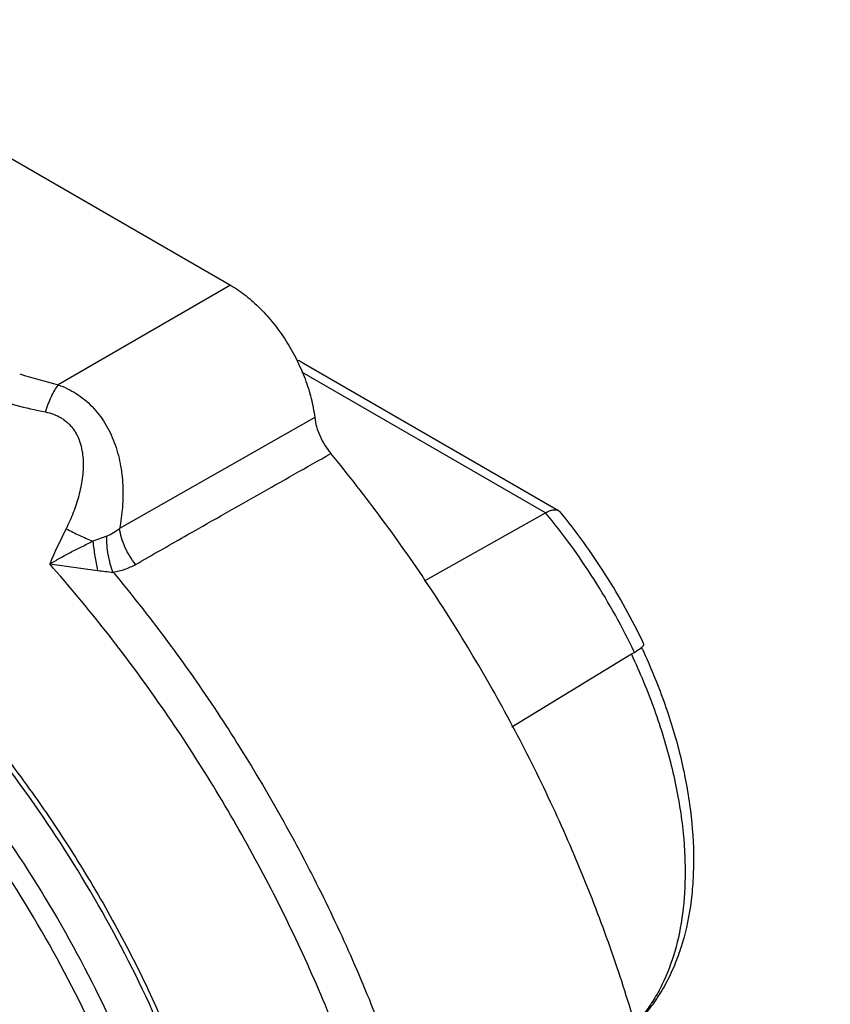
# Model space of a CAD drawing. Units: inches. Extents: x 0 to 71.1, y 0 to 47.
# Drawn here: x 19.1 to 20, y 36.5 to 37.7 of the extents above; entities that cross this region are included whole.
import ezdxf

# ---------------------------------------------------------------- set-up
doc = ezdxf.new("R2010")
doc.units = ezdxf.units.IN
doc.header["$LTSCALE"] = 3.905
doc.header["$MEASUREMENT"] = 0
doc.linetypes.add('DASHED', pattern=[0.2, 0.1, -0.1])
doc.layers.get('0').update_dxf_attribs({"linetype": 'CONTINUOUS'})

msp = doc.modelspace()

# ---------------------------------------------------------------- linework, layer by layer
at = {"color": 7, "linetype": 'Continuous'}
for p, q in [((18.7662, 37.6607), (19.3021, 37.3513)), ((19.3844, 37.262), (19.6841, 37.089)), ((19.4, 37.1975), (19.1726, 37.0679)), ((19.528, 37.0071), (19.6689, 37.0864)), ((19.6841, 37.0889), (19.6858, 37.0875)), ((19.7809, 36.9297), (19.7826, 36.9313)), ((19.7835, 36.9334), (19.7831, 36.9342)), ((19.769, 36.9217), (19.6295, 36.8365)), ((19.7724, 36.9238), (19.769, 36.9217))]:
    msp.add_line(p, q, dxfattribs=at)
at = {"color": 4, "linetype": 'DASHED'}
msp.add_line((20.4172, 37.3667), (19.7563, 36.9851), dxfattribs=at)
at = {"color": 9, "linetype": 'Continuous'}
for p, q in [((19.3021, 37.3513), (19.1013, 37.2354)), ((19.6689, 37.0864), (19.3851, 37.2502)), ((19.1578, 37.0591), (19.1417, 37.0532)), ((19.0913, 37.0267), (19.1471, 37.0192))]:
    msp.add_line(p, q, dxfattribs=at)
for centre, radius, start, end in [((19.3354, 38.1471), 0.9413, 252.7552, 255.6026), ((19.2297, 37.6476), 0.6338, 262.5142, 264.1537)]:
    msp.add_arc(centre, radius, start, end, dxfattribs=at)
at = {"color": 7, "linetype": 'Continuous'}
for centre, radius, start, end in [((19.7907, 36.7267), 0.761, 153.3671, 156.7838), ((19.1235, 36.6211), 0.7261, 24.9692, 25.1509)]:
    msp.add_arc(centre, radius, start, end, dxfattribs=at)
for points, knots in [([(19.3021, 37.3513), (19.3082, 37.3478), (19.3203, 37.3394), (19.3371, 37.3243), (19.3529, 37.3065), (19.3671, 37.2865), (19.3792, 37.265), (19.389, 37.2426), (19.3962, 37.2201), (19.3991, 37.2049), (19.4, 37.1975)], [0, 0, 0, 0, 0.112531, 0.233395, 0.360488, 0.491461, 0.623597, 0.754105, 0.88041, 1, 1, 1, 1]), ([(19.3843, 37.262), (19.3835, 37.2625), (19.3818, 37.2633), (19.3799, 37.2638), (19.379, 37.264)], [0, 0, 0, 0, 0.501945, 1, 1, 1, 1]), ([(19.4, 37.1975), (19.4004, 37.1938), (19.402, 37.1864), (19.406, 37.1755), (19.4116, 37.165), (19.4162, 37.1585), (19.4188, 37.1554)], [0, 0, 0, 0, 0.235679, 0.486599, 0.744432, 1, 1, 1, 1]), ([(19.1914, 37.0262), (19.2103, 37.0371), (19.2435, 37.0559), (19.2908, 37.0829), (19.3477, 37.1151), (19.3904, 37.1393), (19.4188, 37.1554)], [0, 0, 0, 0, 0.249931, 0.437432, 0.624963, 1, 1, 1, 1]), ([(19.7798, 36.4671), (19.7714, 36.4975), (19.7526, 36.5585), (19.7193, 36.649), (19.6806, 36.7389), (19.637, 36.8275), (19.5887, 36.9141), (19.5361, 36.9981), (19.4797, 37.0788), (19.4394, 37.1304), (19.4188, 37.1554)], [0, 0, 0, 0, 0.120967, 0.244378, 0.369555, 0.495905, 0.622777, 0.749513, 0.875493, 1, 1, 1, 1]), ([(19.6689, 37.0864), (19.6704, 37.0872), (19.6732, 37.0886), (19.6768, 37.0897), (19.6795, 37.09), (19.6812, 37.0899), (19.6828, 37.0896), (19.6837, 37.0892), (19.6841, 37.0889)], [0, 0, 0, 0, 0.31718, 0.587507, 0.704864, 0.811452, 0.908973, 1, 1, 1, 1]), ([(19.7831, 36.9342), (19.7765, 36.948), (19.7626, 36.9751), (19.7393, 37.0144), (19.7138, 37.052), (19.6954, 37.0759), (19.6858, 37.0875)], [0, 0, 0, 0, 0.250871, 0.502288, 0.752548, 1, 1, 1, 1]), ([(19.3262, 36.0249), (19.3262, 36.0457), (19.3246, 36.088), (19.3177, 36.1523), (19.3065, 36.2183), (19.2909, 36.2855), (19.2711, 36.3534), (19.239, 36.4448), (19.1893, 36.5575), (19.1163, 36.6868), (19.0454, 36.7879), (18.9835, 36.8631), (18.9353, 36.9157), (18.8855, 36.9645), (18.8509, 36.9946), (18.8334, 37.0089)], [0, 0, 0, 0, 0.054966, 0.112132, 0.171286, 0.232229, 0.294731, 0.358518, 0.488743, 0.620496, 0.751231, 0.815449, 0.878499, 0.940115, 1, 1, 1, 1]), ([(19.7724, 36.9238), (19.774, 36.9248), (19.7764, 36.9263), (19.7792, 36.9283), (19.7804, 36.9293), (19.7809, 36.9297)], [0, 0, 0, 0, 0.56435, 0.799959, 1, 1, 1, 1]), ([(19.7826, 36.9313), (19.7828, 36.9315), (19.7831, 36.9319), (19.7834, 36.9325), (19.7836, 36.933), (19.7835, 36.9333), (19.7835, 36.9334)], [0, 0, 0, 0, 0.349056, 0.623776, 0.833344, 1, 1, 1, 1]), ([(19.7817, 36.9276), (19.7909, 36.9078), (19.8073, 36.868), (19.8259, 36.8075), (19.8377, 36.7477), (19.8417, 36.699), (19.8411, 36.6615), (19.8381, 36.6265), (19.8314, 36.593), (19.8205, 36.5618), (19.8106, 36.5402), (19.7987, 36.5202), (19.7895, 36.5081), (19.7845, 36.5023)], [0, 0, 0, 0, 0.146223, 0.288397, 0.424788, 0.554175, 0.616033, 0.675947, 0.790035, 0.844548, 0.897555, 0.949279, 1, 1, 1, 1])]:
    msp.add_open_spline(points, degree=3, knots=knots, dxfattribs=at)
at = {"color": 9, "linetype": 'Continuous'}
for points, knots in [([(19.0865, 37.2039), (19.0874, 37.207), (19.0895, 37.213), (19.0931, 37.2215), (19.0969, 37.229), (19.0998, 37.2334), (19.1013, 37.2354)], [0, 0, 0, 0, 0.28054, 0.546051, 0.788138, 1, 1, 1, 1]), ([(19.1013, 37.2354), (19.1086, 37.2328), (19.1193, 37.2276), (19.132, 37.2183), (19.1409, 37.2102), (19.1488, 37.201), (19.1582, 37.1875), (19.1673, 37.1685), (19.174, 37.144), (19.1765, 37.1228), (19.1767, 37.1057), (19.176, 37.0888), (19.1743, 37.0762), (19.1726, 37.0679)], [0, 0, 0, 0, 0.117289, 0.17703, 0.237474, 0.298646, 0.360589, 0.486445, 0.614437, 0.743455, 0.808035, 0.87246, 1, 1, 1, 1]), ([(19.0179, 37.2209), (19.0291, 37.2176), (19.0518, 37.2113), (19.0748, 37.2061), (19.0865, 37.2039)], [0, 0, 0, 0, 0.495957, 1, 1, 1, 1]), ([(19.0865, 37.2039), (19.0896, 37.2032), (19.0959, 37.2014), (19.1032, 37.1979), (19.1085, 37.1943), (19.1123, 37.1912), (19.1158, 37.1878), (19.1188, 37.184), (19.1215, 37.1799), (19.1246, 37.1741), (19.1275, 37.1663), (19.1295, 37.1565), (19.1305, 37.1465), (19.1303, 37.1363), (19.1293, 37.1261), (19.1276, 37.116), (19.1252, 37.106), (19.1223, 37.0961), (19.1188, 37.0865), (19.1148, 37.077), (19.1119, 37.0709), (19.1104, 37.0678)], [0, 0, 0, 0, 0.060327, 0.12062, 0.15081, 0.181001, 0.211218, 0.241531, 0.272005, 0.302644, 0.364262, 0.426531, 0.489366, 0.552692, 0.616373, 0.680347, 0.744446, 0.808555, 0.872573, 0.936429, 1, 1, 1, 1]), ([(19.7724, 36.9238), (19.7655, 36.9384), (19.7507, 36.9672), (19.7259, 37.009), (19.6987, 37.0488), (19.6791, 37.0741), (19.6689, 37.0864)], [0, 0, 0, 0, 0.251018, 0.502677, 0.752988, 1, 1, 1, 1]), ([(19.1104, 37.0678), (19.1155, 37.0651), (19.1258, 37.06), (19.1363, 37.0553), (19.1417, 37.0531)], [0, 0, 0, 0, 0.497867, 1, 1, 1, 1]), ([(19.1726, 37.0679), (19.1705, 37.066), (19.1658, 37.0626), (19.1605, 37.0601), (19.1578, 37.0591)], [0, 0, 0, 0, 0.496145, 1, 1, 1, 1]), ([(19.1914, 37.0262), (19.1889, 37.0293), (19.1844, 37.0358), (19.1788, 37.0462), (19.1748, 37.057), (19.1731, 37.0643), (19.1726, 37.0679)], [0, 0, 0, 0, 0.254977, 0.512678, 0.763847, 1, 1, 1, 1]), ([(19.1651, 37.0171), (19.1639, 37.0203), (19.1617, 37.0271), (19.1593, 37.0375), (19.158, 37.0483), (19.1577, 37.0555), (19.1578, 37.0591)], [0, 0, 0, 0, 0.241363, 0.49444, 0.750357, 1, 1, 1, 1]), ([(19.0913, 37.0267), (19.0952, 37.029), (19.1012, 37.0324), (19.1093, 37.0369), (19.1156, 37.0403), (19.122, 37.0436), (19.1307, 37.0479), (19.1373, 37.0511), (19.1417, 37.0531)], [0, 0, 0, 0, 0.239787, 0.363418, 0.488907, 0.615819, 0.743725, 1, 1, 1, 1]), ([(19.1417, 37.0531), (19.1422, 37.0474), (19.1437, 37.036), (19.1458, 37.0248), (19.1471, 37.0192)], [0, 0, 0, 0, 0.504017, 1, 1, 1, 1]), ([(19.4823, 36.3111), (19.4735, 36.3431), (19.4535, 36.4073), (19.4177, 36.5024), (19.3759, 36.5967), (19.3285, 36.6893), (19.276, 36.7795), (19.2188, 36.8662), (19.1575, 36.9489), (19.1138, 37.0013), (19.0913, 37.0267)], [0, 0, 0, 0, 0.121263, 0.245085, 0.370716, 0.497443, 0.624497, 0.751104, 0.876531, 1, 1, 1, 1]), ([(19.1651, 37.0171), (19.1675, 37.0175), (19.1721, 37.0185), (19.1789, 37.0205), (19.1853, 37.0231), (19.1894, 37.0252), (19.1914, 37.0263)], [0, 0, 0, 0, 0.257352, 0.50949, 0.756804, 1, 1, 1, 1]), ([(19.1651, 37.0171), (19.186, 36.9921), (19.2266, 36.9405), (19.2836, 36.8597), (19.3366, 36.7756), (19.3854, 36.6887), (19.4295, 36.5997), (19.4685, 36.5095), (19.5022, 36.4185), (19.5211, 36.3573), (19.5295, 36.3267)], [0, 0, 0, 0, 0.124361, 0.250263, 0.376975, 0.503866, 0.630264, 0.755504, 0.87898, 1, 1, 1, 1]), ([(18.7907, 36.9842), (18.8082, 36.9699), (18.8428, 36.9398), (18.8926, 36.8911), (18.9408, 36.8386), (19.0027, 36.7634), (19.0736, 36.6624), (19.1465, 36.5332), (19.1962, 36.4206), (19.2283, 36.3293), (19.2481, 36.2615), (19.2637, 36.1943), (19.2749, 36.1284), (19.2817, 36.0641), (19.2833, 36.0218), (19.2833, 36.001)], [0, 0, 0, 0, 0.059873, 0.121481, 0.184524, 0.248738, 0.37947, 0.511227, 0.641461, 0.705253, 0.767758, 0.828706, 0.887863, 0.945032, 1, 1, 1, 1]), ([(19.262, 35.9941), (19.262, 36.0145), (19.2604, 36.0563), (19.2537, 36.1198), (19.2427, 36.185), (19.2273, 36.2513), (19.2079, 36.3183), (19.1763, 36.4085), (19.1274, 36.5199), (19.0556, 36.6476), (18.9857, 36.7476), (18.9248, 36.8221), (18.8773, 36.8743), (18.8282, 36.9226), (18.7941, 36.9525), (18.7768, 36.9668)], [0, 0, 0, 0, 0.054949, 0.112089, 0.171209, 0.232115, 0.294575, 0.358322, 0.488479, 0.620197, 0.750955, 0.815211, 0.878318, 0.940014, 1, 1, 1, 1]), ([(18.9326, 36.9255), (18.9529, 36.9049), (18.9926, 36.8616), (19.0484, 36.7924), (19.1005, 36.7189), (19.1485, 36.6418), (19.1918, 36.5619), (19.2299, 36.4801), (19.2625, 36.3972), (19.2805, 36.3412), (19.2884, 36.3132)], [0, 0, 0, 0, 0.121716, 0.246137, 0.372418, 0.499657, 0.626942, 0.753354, 0.877993, 1, 1, 1, 1]), ([(19.7689, 36.9216), (19.7788, 36.9005), (19.7965, 36.858), (19.8132, 36.8034), (19.8226, 36.7603), (19.8277, 36.7289), (19.8308, 36.6982), (19.8315, 36.678), (19.8315, 36.6681)], [0, 0, 0, 0, 0.266461, 0.5244, 0.648956, 0.769996, 0.887143, 1, 1, 1, 1]), ([(19.8315, 36.6681), (19.8315, 36.6519), (19.8297, 36.6206), (19.8209, 36.5763), (19.8083, 36.5429), (19.7954, 36.5194), (19.788, 36.5088), (19.7841, 36.5038)], [0, 0, 0, 0, 0.279683, 0.538606, 0.777604, 0.890641, 1, 1, 1, 1])]:
    msp.add_open_spline(points, degree=3, knots=knots, dxfattribs=at)

doc.saveas('drawing.dxf')
